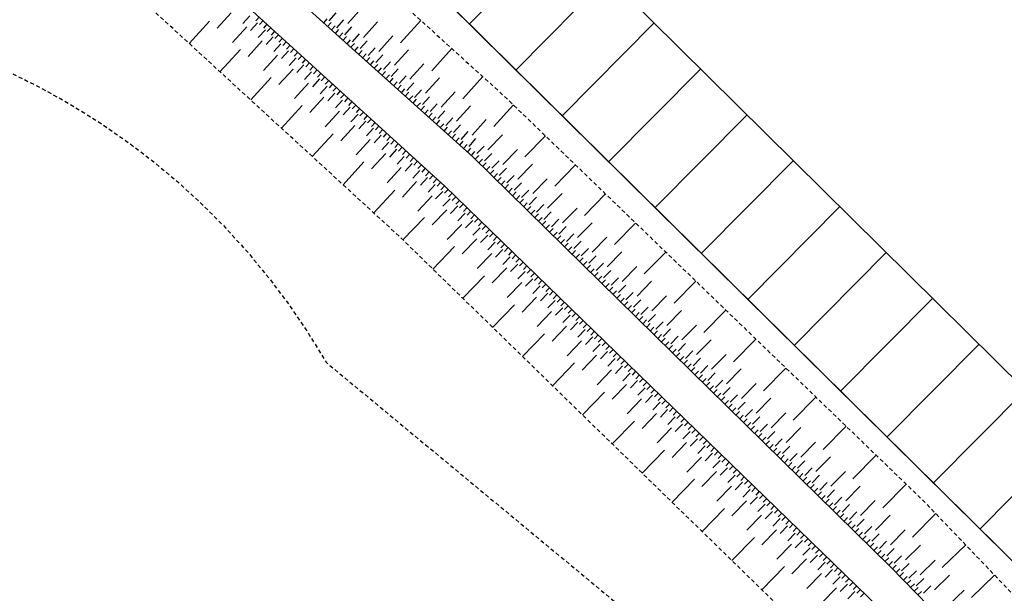
# Model space of a CAD drawing. Units: metres. Extents: x -2317 to 1050, y -572 to 2978.
# Drawn here: x -1934 to -1896, y 1556 to 1578 of the extents above; entities that cross this region are included whole.
import ezdxf

# ---------------------------------------------------------------- set-up
doc = ezdxf.new("R2010")
doc.units = ezdxf.units.M
doc.linetypes.add('L8', pattern=[0.225, 0.15, -0.075])
doc.layers.add('ABORDS-EST', color=252, linetype='Continuous', lineweight=25)
doc.layers.add('ABORDS-Parking P6 bis', color=7, linetype='Continuous')

msp = doc.modelspace()

# ---------------------------------------------------------------- linework, layer by layer
at = {"layer": 'ABORDS-EST'}
for p, q in [((-1921.23, 1577.825), (-1920.695, 1578.42)), ((-1925.693, 1578.231), (-1926.231, 1577.639)), ((-1924.98, 1578.122), (-1925.249, 1577.826)), ((-1924.623, 1578.068), (-1924.758, 1577.92)), ((-1924.475, 1577.933), (-1924.61, 1577.785)), ((-1922.152, 1577.847), (-1922.018, 1577.996)), ((-1921.944, 1577.929), (-1921.676, 1578.226)), ((-1921.646, 1577.661), (-1921.379, 1577.959)), ((-1919.208, 1577.082), (-1918.436, 1577.94)), ((-1926.527, 1577.909), (-1927.304, 1577.057)), ((-1925.101, 1577.692), (-1925.64, 1577.1)), ((-1924.684, 1577.852), (-1924.954, 1577.557)), ((-1924.388, 1577.583), (-1924.658, 1577.287)), ((-1924.328, 1577.798), (-1924.462, 1577.65)), ((-1924.18, 1577.663), (-1924.315, 1577.516)), ((-1922.003, 1577.713), (-1921.869, 1577.862)), ((-1921.854, 1577.579), (-1921.721, 1577.728)), ((-1921.706, 1577.446), (-1921.572, 1577.594)), ((-1921.349, 1577.394), (-1921.081, 1577.691)), ((-1920.635, 1577.29), (-1920.1, 1577.884)), ((-1924.093, 1577.314), (-1924.362, 1577.018)), ((-1924.032, 1577.529), (-1924.167, 1577.381)), ((-1923.884, 1577.394), (-1924.019, 1577.246)), ((-1923.736, 1577.259), (-1923.871, 1577.111)), ((-1921.557, 1577.312), (-1921.423, 1577.461)), ((-1921.408, 1577.178), (-1921.275, 1577.327)), ((-1921.26, 1577.044), (-1921.126, 1577.193)), ((-1921.052, 1577.126), (-1920.784, 1577.424)), ((-1920.041, 1576.755), (-1919.506, 1577.349)), ((-1925.345, 1576.831), (-1926.126, 1575.974)), ((-1924.51, 1577.153), (-1925.049, 1576.561)), ((-1923.797, 1577.044), (-1924.067, 1576.748)), ((-1923.589, 1577.124), (-1923.723, 1576.977)), ((-1923.441, 1576.99), (-1923.576, 1576.842)), ((-1923.293, 1576.855), (-1923.428, 1576.707)), ((-1921.111, 1576.911), (-1920.977, 1577.059)), ((-1920.962, 1576.777), (-1920.829, 1576.925)), ((-1920.814, 1576.643), (-1920.68, 1576.792)), ((-1920.754, 1576.859), (-1920.487, 1577.156)), ((-1920.457, 1576.591), (-1920.189, 1576.888)), ((-1919.446, 1576.22), (-1918.911, 1576.814)), ((-1918.019, 1576.012), (-1917.251, 1576.864)), ((-1923.919, 1576.614), (-1924.458, 1576.022)), ((-1923.502, 1576.775), (-1923.771, 1576.479)), ((-1923.206, 1576.505), (-1923.476, 1576.209)), ((-1923.145, 1576.72), (-1923.28, 1576.572)), ((-1922.997, 1576.585), (-1923.132, 1576.438)), ((-1922.85, 1576.451), (-1922.984, 1576.303)), ((-1920.665, 1576.509), (-1920.531, 1576.658)), ((-1920.516, 1576.375), (-1920.383, 1576.524)), ((-1920.16, 1576.323), (-1919.892, 1576.621)), ((-1923.328, 1576.075), (-1923.867, 1575.484)), ((-1922.91, 1576.236), (-1923.18, 1575.94)), ((-1922.702, 1576.316), (-1922.837, 1576.168)), ((-1922.554, 1576.181), (-1922.689, 1576.033)), ((-1922.406, 1576.047), (-1922.541, 1575.899)), ((-1920.368, 1576.242), (-1920.234, 1576.39)), ((-1920.219, 1576.108), (-1920.085, 1576.257)), ((-1920.07, 1575.974), (-1919.936, 1576.123)), ((-1919.862, 1576.056), (-1919.595, 1576.353)), ((-1919.565, 1575.788), (-1919.297, 1576.086)), ((-1918.851, 1575.684), (-1918.316, 1576.279)), ((-1924.162, 1575.753), (-1924.948, 1574.892)), ((-1922.615, 1575.966), (-1922.884, 1575.671)), ((-1922.319, 1575.697), (-1922.589, 1575.401)), ((-1922.258, 1575.912), (-1922.393, 1575.764)), ((-1922.111, 1575.777), (-1922.245, 1575.629)), ((-1919.922, 1575.84), (-1919.788, 1575.989)), ((-1919.773, 1575.707), (-1919.639, 1575.855)), ((-1919.624, 1575.573), (-1919.49, 1575.722)), ((-1919.267, 1575.521), (-1919, 1575.818)), ((-1918.257, 1575.149), (-1917.721, 1575.744)), ((-1916.829, 1574.941), (-1916.067, 1575.788)), ((-1922.737, 1575.536), (-1923.275, 1574.945)), ((-1922.024, 1575.427), (-1922.293, 1575.132)), ((-1921.963, 1575.642), (-1922.098, 1575.495)), ((-1921.815, 1575.508), (-1921.95, 1575.36)), ((-1921.667, 1575.373), (-1921.802, 1575.225)), ((-1919.476, 1575.439), (-1919.342, 1575.588)), ((-1919.327, 1575.305), (-1919.193, 1575.454)), ((-1919.178, 1575.171), (-1919.044, 1575.32)), ((-1918.97, 1575.253), (-1918.703, 1575.551)), ((-1918.673, 1574.986), (-1918.405, 1575.283)), ((-1922.145, 1574.997), (-1922.684, 1574.406)), ((-1921.728, 1575.158), (-1921.998, 1574.862)), ((-1921.519, 1575.238), (-1921.654, 1575.09)), ((-1921.372, 1575.103), (-1921.506, 1574.956)), ((-1921.224, 1574.969), (-1921.359, 1574.821)), ((-1919.03, 1575.038), (-1918.896, 1575.186)), ((-1918.881, 1574.904), (-1918.747, 1575.053)), ((-1918.732, 1574.77), (-1918.598, 1574.919)), ((-1918.375, 1574.718), (-1918.108, 1575.016)), ((-1917.662, 1574.614), (-1917.127, 1575.209)), ((-1922.98, 1574.675), (-1923.769, 1573.809)), ((-1921.432, 1574.888), (-1921.702, 1574.593)), ((-1921.137, 1574.619), (-1921.406, 1574.323)), ((-1921.076, 1574.834), (-1921.211, 1574.686)), ((-1920.928, 1574.699), (-1921.063, 1574.551)), ((-1920.78, 1574.564), (-1920.915, 1574.417)), ((-1918.584, 1574.636), (-1918.45, 1574.785)), ((-1918.435, 1574.503), (-1918.301, 1574.651)), ((-1918.078, 1574.451), (-1917.811, 1574.748)), ((-1917.067, 1574.079), (-1916.532, 1574.674)), ((-1915.64, 1573.871), (-1914.893, 1574.701)), ((-1921.554, 1574.458), (-1922.093, 1573.867)), ((-1920.841, 1574.349), (-1921.111, 1574.054)), ((-1920.633, 1574.43), (-1920.767, 1574.282)), ((-1920.485, 1574.295), (-1920.62, 1574.147)), ((-1920.337, 1574.16), (-1920.472, 1574.012)), ((-1918.286, 1574.369), (-1918.152, 1574.518)), ((-1918.138, 1574.235), (-1918.004, 1574.384)), ((-1917.989, 1574.101), (-1917.855, 1574.25)), ((-1917.781, 1574.183), (-1917.513, 1574.48)), ((-1917.483, 1573.916), (-1917.216, 1574.213)), ((-1920.963, 1573.919), (-1921.502, 1573.328)), ((-1920.546, 1574.08), (-1920.815, 1573.784)), ((-1920.25, 1573.81), (-1920.52, 1573.515)), ((-1920.189, 1574.025), (-1920.324, 1573.878)), ((-1920.041, 1573.891), (-1920.176, 1573.743)), ((-1917.84, 1573.968), (-1917.706, 1574.116)), ((-1917.692, 1573.834), (-1917.558, 1573.982)), ((-1917.543, 1573.7), (-1917.409, 1573.849)), ((-1917.186, 1573.648), (-1916.918, 1573.945)), ((-1916.472, 1573.544), (-1915.937, 1574.139)), ((-1921.797, 1573.597), (-1922.591, 1572.726)), ((-1919.954, 1573.541), (-1920.224, 1573.245)), ((-1919.894, 1573.756), (-1920.028, 1573.608)), ((-1919.746, 1573.621), (-1919.881, 1573.473)), ((-1919.598, 1573.486), (-1919.733, 1573.339)), ((-1917.394, 1573.566), (-1917.26, 1573.715)), ((-1917.245, 1573.432), (-1917.112, 1573.581)), ((-1917.097, 1573.299), (-1916.963, 1573.447)), ((-1916.889, 1573.38), (-1916.621, 1573.678)), ((-1916.591, 1573.113), (-1916.324, 1573.41)), ((-1915.865, 1572.984), (-1915.305, 1573.554)), ((-1914.449, 1572.713), (-1913.663, 1573.513)), ((-1920.372, 1573.38), (-1920.911, 1572.789)), ((-1919.659, 1573.271), (-1919.928, 1572.976)), ((-1919.45, 1573.352), (-1919.585, 1573.204)), ((-1919.302, 1573.217), (-1919.437, 1573.069)), ((-1919.155, 1573.082), (-1919.289, 1572.934)), ((-1916.948, 1573.165), (-1916.814, 1573.314)), ((-1916.799, 1573.031), (-1916.666, 1573.18)), ((-1916.651, 1572.897), (-1916.517, 1573.046)), ((-1916.288, 1572.839), (-1916.008, 1573.124)), ((-1919.781, 1572.841), (-1920.319, 1572.25)), ((-1919.363, 1573.002), (-1919.633, 1572.706)), ((-1919.068, 1572.732), (-1919.337, 1572.437)), ((-1919.007, 1572.948), (-1919.142, 1572.8)), ((-1918.859, 1572.813), (-1918.994, 1572.665)), ((-1918.711, 1572.678), (-1918.846, 1572.53)), ((-1916.502, 1572.764), (-1916.368, 1572.912)), ((-1916.357, 1572.626), (-1916.217, 1572.768)), ((-1916.003, 1572.558), (-1915.723, 1572.844)), ((-1915.295, 1572.423), (-1914.734, 1572.994)), ((-1920.615, 1572.519), (-1921.413, 1571.644)), ((-1919.189, 1572.302), (-1919.728, 1571.711)), ((-1918.772, 1572.463), (-1919.041, 1572.167)), ((-1918.563, 1572.543), (-1918.698, 1572.395)), ((-1918.416, 1572.409), (-1918.55, 1572.261)), ((-1918.268, 1572.274), (-1918.403, 1572.126)), ((-1916.214, 1572.486), (-1916.074, 1572.628)), ((-1916.072, 1572.345), (-1915.932, 1572.488)), ((-1915.929, 1572.205), (-1915.789, 1572.348)), ((-1915.718, 1572.278), (-1915.437, 1572.563)), ((-1915.432, 1571.997), (-1915.152, 1572.283)), ((-1914.724, 1571.862), (-1914.163, 1572.433)), ((-1913.307, 1571.592), (-1912.512, 1572.401)), ((-1918.476, 1572.193), (-1918.746, 1571.898)), ((-1918.181, 1571.924), (-1918.45, 1571.628)), ((-1918.12, 1572.139), (-1918.255, 1571.991)), ((-1917.972, 1572.004), (-1918.107, 1571.857)), ((-1915.787, 1572.065), (-1915.646, 1572.208)), ((-1915.644, 1571.925), (-1915.504, 1572.068)), ((-1915.501, 1571.785), (-1915.361, 1571.927)), ((-1915.147, 1571.717), (-1914.867, 1572.002)), ((-1918.598, 1571.763), (-1919.137, 1571.172)), ((-1917.885, 1571.654), (-1918.155, 1571.359)), ((-1917.824, 1571.87), (-1917.959, 1571.722)), ((-1917.677, 1571.735), (-1917.811, 1571.587)), ((-1917.529, 1571.6), (-1917.664, 1571.452)), ((-1915.359, 1571.645), (-1915.218, 1571.787)), ((-1915.216, 1571.504), (-1915.076, 1571.647)), ((-1915.073, 1571.364), (-1914.933, 1571.507)), ((-1914.862, 1571.437), (-1914.581, 1571.722)), ((-1914.153, 1571.302), (-1913.593, 1571.872)), ((-1919.433, 1571.441), (-1920.235, 1570.561)), ((-1918.007, 1571.224), (-1918.546, 1570.633)), ((-1917.596, 1571.387), (-1917.875, 1571.101)), ((-1917.385, 1571.461), (-1917.524, 1571.318)), ((-1917.241, 1571.322), (-1917.381, 1571.178)), ((-1917.098, 1571.183), (-1917.237, 1571.039)), ((-1914.931, 1571.224), (-1914.79, 1571.367)), ((-1914.788, 1571.084), (-1914.648, 1571.226)), ((-1914.576, 1571.156), (-1914.296, 1571.442)), ((-1914.291, 1570.876), (-1914.011, 1571.161)), ((-1913.583, 1570.741), (-1913.022, 1571.311)), ((-1912.166, 1570.47), (-1911.362, 1571.289)), ((-1917.309, 1571.109), (-1917.588, 1570.822)), ((-1917.022, 1570.83), (-1917.301, 1570.543)), ((-1916.954, 1571.043), (-1917.094, 1570.9)), ((-1916.811, 1570.904), (-1916.95, 1570.76)), ((-1916.667, 1570.765), (-1916.807, 1570.621)), ((-1914.645, 1570.944), (-1914.505, 1571.086)), ((-1914.503, 1570.803), (-1914.362, 1570.946)), ((-1914.36, 1570.663), (-1914.22, 1570.806)), ((-1914.006, 1570.596), (-1913.725, 1570.881)), ((-1913.012, 1570.18), (-1912.452, 1570.751)), ((-1918.289, 1570.387), (-1919.121, 1569.53)), ((-1917.444, 1570.682), (-1918.002, 1570.109)), ((-1916.735, 1570.551), (-1917.014, 1570.264)), ((-1916.524, 1570.625), (-1916.663, 1570.482)), ((-1916.381, 1570.486), (-1916.52, 1570.342)), ((-1914.217, 1570.523), (-1914.077, 1570.666)), ((-1914.075, 1570.383), (-1913.935, 1570.526)), ((-1913.932, 1570.243), (-1913.792, 1570.385)), ((-1913.721, 1570.315), (-1913.44, 1570.601)), ((-1916.87, 1570.125), (-1917.428, 1569.551)), ((-1916.448, 1570.273), (-1916.727, 1569.986)), ((-1916.237, 1570.347), (-1916.376, 1570.203)), ((-1916.094, 1570.207), (-1916.233, 1570.064)), ((-1915.95, 1570.068), (-1916.089, 1569.924)), ((-1913.789, 1570.103), (-1913.649, 1570.245)), ((-1913.647, 1569.962), (-1913.507, 1570.105)), ((-1913.435, 1570.035), (-1913.155, 1570.32)), ((-1913.15, 1569.755), (-1912.87, 1570.04)), ((-1912.442, 1569.619), (-1911.881, 1570.19)), ((-1911.025, 1569.349), (-1910.211, 1570.177)), ((-1916.161, 1569.994), (-1916.44, 1569.707)), ((-1915.874, 1569.715), (-1916.153, 1569.428)), ((-1915.807, 1569.928), (-1915.946, 1569.785)), ((-1915.663, 1569.789), (-1915.803, 1569.646)), ((-1915.52, 1569.65), (-1915.659, 1569.506)), ((-1913.504, 1569.822), (-1913.364, 1569.965)), ((-1913.361, 1569.682), (-1913.221, 1569.825)), ((-1913.219, 1569.542), (-1913.079, 1569.684)), ((-1912.865, 1569.474), (-1912.584, 1569.76)), ((-1911.871, 1569.059), (-1911.31, 1569.629)), ((-1917.141, 1569.273), (-1917.976, 1568.413)), ((-1916.296, 1569.568), (-1916.854, 1568.994)), ((-1915.587, 1569.437), (-1915.866, 1569.15)), ((-1915.376, 1569.51), (-1915.516, 1569.367)), ((-1915.233, 1569.371), (-1915.372, 1569.228)), ((-1913.076, 1569.402), (-1912.936, 1569.544)), ((-1912.934, 1569.261), (-1912.793, 1569.404)), ((-1912.791, 1569.121), (-1912.651, 1569.264)), ((-1912.579, 1569.194), (-1912.299, 1569.479)), ((-1915.723, 1569.01), (-1916.28, 1568.436)), ((-1915.3, 1569.158), (-1915.579, 1568.871)), ((-1915.013, 1568.879), (-1915.292, 1568.592)), ((-1915.089, 1569.232), (-1915.229, 1569.088)), ((-1914.946, 1569.092), (-1915.085, 1568.949)), ((-1914.802, 1568.953), (-1914.942, 1568.81)), ((-1912.648, 1568.981), (-1912.508, 1569.124)), ((-1912.506, 1568.841), (-1912.365, 1568.984)), ((-1912.294, 1568.913), (-1912.014, 1569.199)), ((-1912.009, 1568.633), (-1911.728, 1568.918)), ((-1911.3, 1568.498), (-1910.74, 1569.068)), ((-1909.884, 1568.227), (-1909.061, 1569.065)), ((-1914.727, 1568.601), (-1915.005, 1568.314)), ((-1914.659, 1568.814), (-1914.798, 1568.67)), ((-1914.515, 1568.674), (-1914.655, 1568.531)), ((-1914.372, 1568.535), (-1914.511, 1568.392)), ((-1912.363, 1568.701), (-1912.223, 1568.843)), ((-1912.22, 1568.561), (-1912.08, 1568.703)), ((-1912.078, 1568.42), (-1911.937, 1568.563)), ((-1911.723, 1568.353), (-1911.443, 1568.638)), ((-1910.73, 1567.937), (-1910.169, 1568.508)), ((-1915.993, 1568.158), (-1916.831, 1567.295)), ((-1915.149, 1568.453), (-1915.706, 1567.879)), ((-1914.44, 1568.322), (-1914.718, 1568.035)), ((-1914.229, 1568.396), (-1914.368, 1568.252)), ((-1914.085, 1568.256), (-1914.224, 1568.113)), ((-1913.942, 1568.117), (-1914.081, 1567.974)), ((-1911.935, 1568.28), (-1911.795, 1568.423)), ((-1911.792, 1568.14), (-1911.652, 1568.283)), ((-1911.65, 1568), (-1911.509, 1568.142)), ((-1911.438, 1568.072), (-1911.158, 1568.358)), ((-1914.575, 1567.896), (-1915.132, 1567.322)), ((-1914.153, 1568.043), (-1914.431, 1567.756)), ((-1913.866, 1567.765), (-1914.144, 1567.478)), ((-1913.798, 1567.978), (-1913.937, 1567.834)), ((-1913.655, 1567.838), (-1913.794, 1567.695)), ((-1911.507, 1567.86), (-1911.367, 1568.002)), ((-1911.364, 1567.719), (-1911.224, 1567.862)), ((-1911.153, 1567.792), (-1910.872, 1568.077)), ((-1910.868, 1567.512), (-1910.587, 1567.797)), ((-1910.159, 1567.376), (-1909.599, 1567.947)), ((-1908.743, 1567.106), (-1907.91, 1567.953)), ((-1913.579, 1567.486), (-1913.857, 1567.199)), ((-1913.511, 1567.699), (-1913.65, 1567.556)), ((-1913.368, 1567.56), (-1913.507, 1567.416)), ((-1913.224, 1567.42), (-1913.364, 1567.277)), ((-1911.222, 1567.579), (-1911.082, 1567.722)), ((-1911.079, 1567.439), (-1910.939, 1567.582)), ((-1910.936, 1567.299), (-1910.796, 1567.442)), ((-1910.582, 1567.231), (-1910.302, 1567.517)), ((-1909.589, 1566.816), (-1909.028, 1567.386)), ((-1914.845, 1567.043), (-1915.686, 1566.178)), ((-1914.001, 1567.338), (-1914.558, 1566.764)), ((-1913.292, 1567.207), (-1913.571, 1566.92)), ((-1913.081, 1567.281), (-1913.22, 1567.137)), ((-1912.937, 1567.142), (-1913.077, 1566.998)), ((-1912.794, 1567.002), (-1912.933, 1566.859)), ((-1910.794, 1567.159), (-1910.654, 1567.301)), ((-1910.651, 1567.019), (-1910.511, 1567.161)), ((-1910.508, 1566.878), (-1910.368, 1567.021)), ((-1910.297, 1566.951), (-1910.017, 1567.236)), ((-1913.427, 1566.781), (-1913.984, 1566.207)), ((-1913.005, 1566.928), (-1913.284, 1566.642)), ((-1912.718, 1566.65), (-1912.997, 1566.363)), ((-1912.65, 1566.863), (-1912.79, 1566.719)), ((-1912.507, 1566.724), (-1912.646, 1566.58)), ((-1910.366, 1566.738), (-1910.226, 1566.881)), ((-1910.223, 1566.598), (-1910.083, 1566.741)), ((-1910.012, 1566.671), (-1909.731, 1566.956)), ((-1909.726, 1566.39), (-1909.446, 1566.675)), ((-1909.018, 1566.255), (-1908.457, 1566.826)), ((-1907.601, 1565.984), (-1906.76, 1566.841)), ((-1912.431, 1566.371), (-1912.71, 1566.084)), ((-1912.363, 1566.584), (-1912.503, 1566.441)), ((-1912.22, 1566.445), (-1912.359, 1566.301)), ((-1912.076, 1566.306), (-1912.216, 1566.162)), ((-1910.081, 1566.458), (-1909.94, 1566.6)), ((-1909.938, 1566.318), (-1909.798, 1566.46)), ((-1909.795, 1566.177), (-1909.655, 1566.32)), ((-1909.441, 1566.11), (-1909.161, 1566.395)), ((-1908.447, 1565.694), (-1907.887, 1566.265)), ((-1913.697, 1565.928), (-1914.54, 1565.06)), ((-1912.853, 1566.224), (-1913.411, 1565.65)), ((-1912.144, 1566.092), (-1912.423, 1565.805)), ((-1911.933, 1566.166), (-1912.072, 1566.023)), ((-1911.79, 1566.027), (-1911.929, 1565.883)), ((-1911.646, 1565.888), (-1911.785, 1565.744)), ((-1909.653, 1566.037), (-1909.512, 1566.18)), ((-1909.51, 1565.897), (-1909.37, 1566.04)), ((-1909.367, 1565.757), (-1909.227, 1565.9)), ((-1909.156, 1565.829), (-1908.875, 1566.115)), ((-1912.279, 1565.666), (-1912.837, 1565.092)), ((-1911.857, 1565.814), (-1912.136, 1565.527)), ((-1911.57, 1565.535), (-1911.849, 1565.248)), ((-1911.503, 1565.748), (-1911.642, 1565.605)), ((-1911.359, 1565.609), (-1911.498, 1565.465)), ((-1909.225, 1565.617), (-1909.084, 1565.759)), ((-1909.082, 1565.477), (-1908.942, 1565.619)), ((-1908.939, 1565.336), (-1908.799, 1565.479)), ((-1908.87, 1565.549), (-1908.59, 1565.834)), ((-1908.585, 1565.269), (-1908.305, 1565.554)), ((-1907.877, 1565.133), (-1907.316, 1565.704)), ((-1906.46, 1564.863), (-1905.609, 1565.729)), ((-1911.705, 1565.109), (-1912.263, 1564.535)), ((-1911.283, 1565.256), (-1911.562, 1564.969)), ((-1911.216, 1565.47), (-1911.355, 1565.326)), ((-1911.072, 1565.33), (-1911.212, 1565.187)), ((-1910.929, 1565.191), (-1911.068, 1565.047)), ((-1908.797, 1565.196), (-1908.656, 1565.339)), ((-1908.654, 1565.056), (-1908.514, 1565.199)), ((-1908.3, 1564.988), (-1908.02, 1565.274)), ((-1907.306, 1564.573), (-1906.746, 1565.143)), ((-1912.55, 1564.814), (-1913.395, 1563.943)), ((-1910.996, 1564.978), (-1911.275, 1564.691)), ((-1910.785, 1565.051), (-1910.925, 1564.908)), ((-1910.642, 1564.912), (-1910.781, 1564.769)), ((-1910.498, 1564.773), (-1910.638, 1564.629)), ((-1908.511, 1564.916), (-1908.371, 1565.058)), ((-1908.369, 1564.776), (-1908.229, 1564.918)), ((-1908.226, 1564.635), (-1908.086, 1564.778)), ((-1908.015, 1564.708), (-1907.734, 1564.993)), ((-1911.132, 1564.551), (-1911.689, 1563.978)), ((-1910.709, 1564.699), (-1910.988, 1564.412)), ((-1910.422, 1564.42), (-1910.701, 1564.133)), ((-1910.355, 1564.633), (-1910.494, 1564.49)), ((-1910.211, 1564.494), (-1910.351, 1564.351)), ((-1910.068, 1564.355), (-1910.207, 1564.211)), ((-1908.083, 1564.495), (-1907.943, 1564.638)), ((-1907.941, 1564.355), (-1907.801, 1564.498)), ((-1907.798, 1564.215), (-1907.658, 1564.358)), ((-1907.729, 1564.428), (-1907.449, 1564.713)), ((-1907.444, 1564.147), (-1907.164, 1564.433)), ((-1906.736, 1564.012), (-1906.175, 1564.583)), ((-1905.319, 1563.742), (-1904.459, 1564.617)), ((-1910.558, 1563.994), (-1911.115, 1563.42)), ((-1910.135, 1564.142), (-1910.414, 1563.855)), ((-1909.924, 1564.215), (-1910.064, 1564.072)), ((-1909.781, 1564.076), (-1909.92, 1563.933)), ((-1907.655, 1564.075), (-1907.515, 1564.217)), ((-1907.513, 1563.935), (-1907.373, 1564.077)), ((-1907.159, 1563.867), (-1906.878, 1564.152)), ((-1906.165, 1563.451), (-1905.604, 1564.022)), ((-1911.402, 1563.699), (-1912.25, 1562.826)), ((-1909.849, 1563.863), (-1910.127, 1563.576)), ((-1909.637, 1563.937), (-1909.777, 1563.793)), ((-1909.494, 1563.797), (-1909.633, 1563.654)), ((-1909.351, 1563.658), (-1909.49, 1563.515)), ((-1907.37, 1563.794), (-1907.23, 1563.937)), ((-1907.228, 1563.654), (-1907.087, 1563.797)), ((-1907.085, 1563.514), (-1906.945, 1563.657)), ((-1906.873, 1563.587), (-1906.593, 1563.872)), ((-1906.588, 1563.306), (-1906.308, 1563.591)), ((-1909.984, 1563.437), (-1910.541, 1562.863)), ((-1909.562, 1563.584), (-1909.84, 1563.297)), ((-1909.275, 1563.306), (-1909.553, 1563.019)), ((-1909.207, 1563.519), (-1909.346, 1563.375)), ((-1909.064, 1563.379), (-1909.203, 1563.236)), ((-1908.92, 1563.24), (-1909.059, 1563.097)), ((-1906.942, 1563.374), (-1906.802, 1563.516)), ((-1906.8, 1563.234), (-1906.659, 1563.376)), ((-1906.657, 1563.093), (-1906.517, 1563.236)), ((-1906.303, 1563.026), (-1906.022, 1563.311)), ((-1905.594, 1562.891), (-1905.034, 1563.461)), ((-1904.178, 1562.62), (-1903.308, 1563.505)), ((-1909.41, 1562.879), (-1909.967, 1562.305)), ((-1908.988, 1563.027), (-1909.266, 1562.74)), ((-1908.777, 1563.101), (-1908.916, 1562.957)), ((-1908.633, 1562.961), (-1908.773, 1562.818)), ((-1906.514, 1562.953), (-1906.374, 1563.096)), ((-1906.372, 1562.813), (-1906.231, 1562.956)), ((-1906.017, 1562.745), (-1905.737, 1563.031)), ((-1905.024, 1562.33), (-1904.463, 1562.9)), ((-1910.254, 1562.584), (-1911.105, 1561.708)), ((-1908.701, 1562.748), (-1908.979, 1562.461)), ((-1908.414, 1562.47), (-1908.693, 1562.183)), ((-1908.49, 1562.822), (-1908.629, 1562.679)), ((-1908.346, 1562.683), (-1908.486, 1562.539)), ((-1908.203, 1562.543), (-1908.342, 1562.4)), ((-1906.229, 1562.673), (-1906.089, 1562.816)), ((-1906.086, 1562.533), (-1905.946, 1562.675)), ((-1905.944, 1562.393), (-1905.804, 1562.535)), ((-1905.732, 1562.465), (-1905.452, 1562.75)), ((-1905.447, 1562.185), (-1905.167, 1562.47)), ((-1908.836, 1562.322), (-1909.393, 1561.748)), ((-1908.127, 1562.191), (-1908.406, 1561.904)), ((-1908.059, 1562.404), (-1908.199, 1562.26)), ((-1907.916, 1562.265), (-1908.055, 1562.121)), ((-1907.772, 1562.125), (-1907.912, 1561.982)), ((-1905.801, 1562.252), (-1905.661, 1562.395)), ((-1905.658, 1562.112), (-1905.518, 1562.255)), ((-1905.516, 1561.972), (-1905.376, 1562.115)), ((-1905.162, 1561.904), (-1904.881, 1562.19)), ((-1904.453, 1561.769), (-1903.893, 1562.34)), ((-1903.037, 1561.499), (-1902.158, 1562.393)), ((-1908.262, 1561.765), (-1908.819, 1561.191)), ((-1907.84, 1561.912), (-1908.119, 1561.625)), ((-1907.629, 1561.986), (-1907.768, 1561.842)), ((-1907.485, 1561.847), (-1907.625, 1561.703)), ((-1907.342, 1561.707), (-1907.481, 1561.564)), ((-1905.373, 1561.832), (-1905.233, 1561.974)), ((-1905.23, 1561.692), (-1905.09, 1561.834)), ((-1904.876, 1561.624), (-1904.596, 1561.909)), ((-1903.883, 1561.208), (-1903.322, 1561.779)), ((-1909.106, 1561.469), (-1909.96, 1560.591)), ((-1907.553, 1561.633), (-1907.832, 1561.347)), ((-1907.266, 1561.355), (-1907.545, 1561.068)), ((-1907.198, 1561.568), (-1907.338, 1561.424)), ((-1907.055, 1561.429), (-1907.194, 1561.285)), ((-1905.088, 1561.551), (-1904.948, 1561.694)), ((-1904.945, 1561.411), (-1904.805, 1561.554)), ((-1904.802, 1561.271), (-1904.662, 1561.414)), ((-1904.591, 1561.344), (-1904.311, 1561.629)), ((-1904.306, 1561.063), (-1904.025, 1561.349)), ((-1907.688, 1561.207), (-1908.246, 1560.633)), ((-1906.979, 1561.076), (-1907.258, 1560.789)), ((-1906.912, 1561.289), (-1907.051, 1561.146)), ((-1906.768, 1561.15), (-1906.907, 1561.006)), ((-1906.625, 1561.011), (-1906.764, 1560.867)), ((-1904.66, 1561.131), (-1904.52, 1561.274)), ((-1904.517, 1560.991), (-1904.377, 1561.133)), ((-1904.375, 1560.851), (-1904.234, 1560.993)), ((-1904.02, 1560.783), (-1903.74, 1561.068)), ((-1903.312, 1560.648), (-1902.751, 1561.218)), ((-1901.895, 1560.377), (-1901.007, 1561.281)), ((-1907.114, 1560.65), (-1907.672, 1560.076)), ((-1906.692, 1560.797), (-1906.971, 1560.51)), ((-1906.481, 1560.871), (-1906.62, 1560.728)), ((-1906.338, 1560.732), (-1906.477, 1560.588)), ((-1906.194, 1560.593), (-1906.334, 1560.449)), ((-1904.232, 1560.71), (-1904.092, 1560.853)), ((-1904.089, 1560.57), (-1903.949, 1560.713)), ((-1903.947, 1560.43), (-1903.806, 1560.573)), ((-1903.735, 1560.503), (-1903.455, 1560.788)), ((-1902.741, 1560.087), (-1902.181, 1560.658)), ((-1907.959, 1560.355), (-1908.815, 1559.473)), ((-1906.405, 1560.519), (-1906.684, 1560.232)), ((-1906.118, 1560.24), (-1906.397, 1559.953)), ((-1906.051, 1560.453), (-1906.19, 1560.31)), ((-1905.907, 1560.314), (-1906.047, 1560.17)), ((-1903.804, 1560.29), (-1903.664, 1560.432)), ((-1903.661, 1560.15), (-1903.521, 1560.292)), ((-1903.45, 1560.222), (-1903.169, 1560.507)), ((-1903.164, 1559.942), (-1902.884, 1560.227)), ((-1906.54, 1560.092), (-1907.098, 1559.519)), ((-1905.831, 1559.961), (-1906.11, 1559.674)), ((-1905.764, 1560.174), (-1905.903, 1560.031)), ((-1905.62, 1560.035), (-1905.76, 1559.892)), ((-1905.477, 1559.896), (-1905.616, 1559.752)), ((-1903.519, 1560.009), (-1903.378, 1560.152)), ((-1903.376, 1559.869), (-1903.236, 1560.012)), ((-1903.233, 1559.729), (-1903.093, 1559.872)), ((-1902.879, 1559.661), (-1902.599, 1559.947)), ((-1902.171, 1559.526), (-1901.61, 1560.097)), ((-1900.754, 1559.256), (-1899.857, 1560.169)), ((-1905.967, 1559.535), (-1906.524, 1558.961)), ((-1905.544, 1559.683), (-1905.823, 1559.396)), ((-1905.333, 1559.756), (-1905.473, 1559.613)), ((-1905.19, 1559.617), (-1905.329, 1559.474)), ((-1905.046, 1559.478), (-1905.186, 1559.334)), ((-1903.091, 1559.589), (-1902.951, 1559.732)), ((-1902.948, 1559.449), (-1902.808, 1559.591)), ((-1902.805, 1559.309), (-1902.665, 1559.451)), ((-1902.594, 1559.381), (-1902.314, 1559.666)), ((-1901.6, 1558.965), (-1901.04, 1559.536)), ((-1906.811, 1559.24), (-1907.67, 1558.356)), ((-1905.258, 1559.404), (-1905.536, 1559.117)), ((-1904.971, 1559.125), (-1905.249, 1558.838)), ((-1904.903, 1559.338), (-1905.042, 1559.195)), ((-1904.76, 1559.199), (-1904.899, 1559.056)), ((-1902.663, 1559.168), (-1902.523, 1559.311)), ((-1902.52, 1559.028), (-1902.38, 1559.171)), ((-1902.309, 1559.101), (-1902.028, 1559.386)), ((-1902.023, 1558.82), (-1901.743, 1559.106)), ((-1905.393, 1558.978), (-1905.95, 1558.404)), ((-1904.684, 1558.847), (-1904.962, 1558.56)), ((-1904.616, 1559.06), (-1904.755, 1558.916)), ((-1904.473, 1558.92), (-1904.612, 1558.777)), ((-1904.329, 1558.781), (-1904.468, 1558.638)), ((-1902.377, 1558.888), (-1902.237, 1559.031)), ((-1902.235, 1558.748), (-1902.095, 1558.89)), ((-1902.092, 1558.608), (-1901.952, 1558.75)), ((-1901.738, 1558.54), (-1901.458, 1558.825)), ((-1901.03, 1558.405), (-1900.469, 1558.975)), ((-1899.613, 1558.134), (-1898.722, 1559.04)), ((-1904.819, 1558.42), (-1905.376, 1557.846)), ((-1904.397, 1558.568), (-1904.675, 1558.281)), ((-1904.186, 1558.642), (-1904.325, 1558.498)), ((-1904.042, 1558.502), (-1904.181, 1558.359)), ((-1903.899, 1558.363), (-1904.038, 1558.22)), ((-1901.949, 1558.467), (-1901.809, 1558.61)), ((-1901.807, 1558.327), (-1901.667, 1558.47)), ((-1901.664, 1558.187), (-1901.524, 1558.33)), ((-1901.453, 1558.26), (-1901.172, 1558.545)), ((-1900.459, 1557.844), (-1899.898, 1558.415)), ((-1905.663, 1558.125), (-1906.524, 1557.238)), ((-1904.11, 1558.289), (-1904.388, 1558.002)), ((-1903.823, 1558.011), (-1904.102, 1557.724)), ((-1903.755, 1558.224), (-1903.895, 1558.08)), ((-1903.612, 1558.084), (-1903.751, 1557.941)), ((-1903.468, 1557.945), (-1903.608, 1557.802)), ((-1901.522, 1558.047), (-1901.381, 1558.19)), ((-1901.379, 1557.907), (-1901.239, 1558.049)), ((-1901.167, 1557.979), (-1900.887, 1558.265)), ((-1900.882, 1557.699), (-1900.602, 1557.984)), ((-1904.245, 1557.863), (-1904.802, 1557.289)), ((-1903.536, 1557.732), (-1903.815, 1557.445)), ((-1903.325, 1557.806), (-1903.464, 1557.662)), ((-1903.181, 1557.666), (-1903.321, 1557.523)), ((-1901.236, 1557.767), (-1901.096, 1557.909)), ((-1901.094, 1557.626), (-1900.953, 1557.769)), ((-1900.951, 1557.486), (-1900.811, 1557.629)), ((-1900.597, 1557.419), (-1900.316, 1557.704)), ((-1899.882, 1557.271), (-1899.309, 1557.829)), ((-1898.472, 1556.969), (-1897.577, 1557.84)), ((-1903.671, 1557.306), (-1904.228, 1556.732)), ((-1903.249, 1557.453), (-1903.528, 1557.166)), ((-1903.038, 1557.527), (-1903.177, 1557.383)), ((-1902.894, 1557.388), (-1903.034, 1557.244)), ((-1902.751, 1557.248), (-1902.89, 1557.105)), ((-1900.808, 1557.346), (-1900.668, 1557.489)), ((-1900.666, 1557.206), (-1900.525, 1557.348)), ((-1900.523, 1557.066), (-1900.383, 1557.208)), ((-1900.311, 1557.138), (-1900.031, 1557.423)), ((-1899.324, 1556.698), (-1898.751, 1557.256)), ((-1904.515, 1557.01), (-1905.379, 1556.121)), ((-1902.962, 1557.174), (-1903.241, 1556.888)), ((-1902.675, 1556.896), (-1902.954, 1556.609)), ((-1902.607, 1557.109), (-1902.747, 1556.965)), ((-1902.464, 1556.97), (-1902.603, 1556.826)), ((-1902.321, 1556.83), (-1902.46, 1556.687)), ((-1900.382, 1556.924), (-1900.238, 1557.063)), ((-1900.242, 1556.781), (-1900.099, 1556.92)), ((-1900.029, 1556.849), (-1899.743, 1557.128)), ((-1899.75, 1556.562), (-1899.464, 1556.841)), ((-1903.097, 1556.748), (-1903.655, 1556.174)), ((-1902.388, 1556.617), (-1902.667, 1556.33)), ((-1902.177, 1556.691), (-1902.316, 1556.547)), ((-1902.034, 1556.552), (-1902.173, 1556.408)), ((-1900.103, 1556.637), (-1899.959, 1556.777)), ((-1899.963, 1556.494), (-1899.82, 1556.634)), ((-1899.824, 1556.351), (-1899.68, 1556.49)), ((-1899.471, 1556.275), (-1899.185, 1556.554)), ((-1898.766, 1556.124), (-1898.193, 1556.682)), ((-1897.356, 1555.822), (-1896.472, 1556.682)), ((-1902.523, 1556.191), (-1903.081, 1555.617)), ((-1902.101, 1556.338), (-1902.38, 1556.051)), ((-1901.814, 1556.06), (-1902.093, 1555.773)), ((-1901.89, 1556.412), (-1902.029, 1556.269)), ((-1901.747, 1556.273), (-1901.886, 1556.129)), ((-1901.603, 1556.134), (-1901.743, 1555.99)), ((-1899.684, 1556.207), (-1899.541, 1556.347)), ((-1899.545, 1556.064), (-1899.401, 1556.204)), ((-1899.405, 1555.921), (-1899.262, 1556.06)), ((-1899.192, 1555.989), (-1898.906, 1556.268)), ((-1898.208, 1555.551), (-1897.635, 1556.109)), ((-1901.46, 1555.994), (-1901.599, 1555.851))]:
    msp.add_line(p, q, dxfattribs=at)
at = {"layer": 'ABORDS-EST', "linetype": 'L8', "flags": 128}
for points in [[(-1948.626, 1630.535), (-1946.52, 1624.48), (-1950.252, 1623.903, 0.14844), (-1943.893, 1601.955, 0.063754), (-1940.508, 1597.969), (-1930.467, 1588.873), (-1915.232, 1575.029), (-1899.117, 1559.454), (-1883.657, 1543.25), (-1870.675, 1532.48, 0.02075), (-1856.298, 1522.406), (-1841.305, 1512.434), (-1823.701, 1500.778), (-1802.273, 1485.81), (-1785.838, 1474.771), (-1775.229, 1467.659), (-1769.283, 1463.039), (-1753.534, 1451.586), (-1746.998, 1447.235), (-1733.667, 1438.386), (-1719.045, 1427.662, -0.521143), (-1721.541, 1420.845), (-1738.974, 1432.986), (-1757.64, 1446.102), (-1776.659, 1459.213), (-1795.253, 1472.204), (-1810.806, 1483.145), (-1828.124, 1495.452), (-1845.052, 1506.654), (-1860.397, 1516.304, -0.066928), (-1887.495, 1538.279), (-1902.904, 1553.706), (-1919.255, 1569.661), (-1934.094, 1583.296, -0.192278), (-1954.334, 1607.801), (-1957.085, 1630.578)], [(-1961.518, 1592.086, 0.129446), (-1937.745, 1577.328, -0.189411), (-1922.064, 1564.84), (-1905.125, 1550.785), (-1890.26, 1534.8), (-1878.28, 1523.008, 0.001559), (-1847.497, 1501.866), (-1831.154, 1490.94), (-1812.953, 1478.658), (-1798.077, 1468.371), (-1779.243, 1455.275), (-1760.101, 1442.076), (-1741.35, 1429.543), (-1724.263, 1416.402), (-1704.627, 1403.039), (-1686.071, 1392.681), (-1667.972, 1381.119), (-1652.387, 1371.77), (-1631.852, 1358.874)]]:
    msp.add_lwpolyline(points, format="xyb", dxfattribs=at)
at = {"layer": 'ABORDS-EST', "flags": 128}
for points in [[(-1954.395, 1629.553), (-1953.432, 1623.337), (-1952.397, 1610.839, 0.078549), (-1946.812, 1597.829, 0.118234), (-1944.28, 1595.358), (-1932.936, 1585.646), (-1917.513, 1571.585), (-1901.318, 1555.856), (-1885.714, 1540.068, 0.069757), (-1858.76, 1518.468), (-1843.761, 1508.744)], [(-1843.194, 1509.912), (-1857.907, 1520.162, -0.067484), (-1884.957, 1541.077), (-1900.445, 1556.989), (-1916.444, 1572.711), (-1932.302, 1586.981), (-1942.425, 1595.702, -0.099803), (-1949.014, 1604.697, -0.060718), (-1951.56, 1612.587), (-1953.432, 1623.337)]]:
    msp.add_lwpolyline(points, format="xyb", dxfattribs=at)
at = {"layer": 'ABORDS-Parking P6 bis', "flags": 128}
for points, elevation in [([(-1881.076, 1549.7), (-1915.129, 1583.424), (-1938.283, 1603.571), (-1952.111, 1641.758)], -0.214), ([(-1884.594, 1546.147), (-1918.533, 1579.758), (-1942.543, 1600.65), (-1949.777, 1620.626)], -0.214), ([(-1942.543, 1600.65), (-1918.533, 1579.758), (-1918.344, 1579.572), (-1884.594, 1546.147), (-1881.076, 1549.7), (-1879.84, 1550.369), (-1870.303, 1552.901), (-1849.834, 1551.099), (-1840.9, 1544.471), (-1829.394, 1532.598), (-1822.1, 1526.184), (-1795.373, 1552.489), (-1843.572, 1601.362)], -0.569), ([(-1913.05, 1581.365), (-1916.568, 1577.812)], -0.214), ([(-1911.273, 1579.606), (-1914.792, 1576.053)], -0.214), ([(-1909.497, 1577.847), (-1913.015, 1574.294)], -0.214), ([(-1907.721, 1576.088), (-1911.239, 1572.535)], -0.214), ([(-1905.944, 1574.328), (-1909.463, 1570.776)], -0.214), ([(-1904.168, 1572.569), (-1907.686, 1569.017)], -0.214), ([(-1902.392, 1570.81), (-1905.91, 1567.257)], -0.214), ([(-1900.615, 1569.051), (-1904.134, 1565.498)], -0.214), ([(-1898.839, 1567.292), (-1902.357, 1563.739)], -0.214), ([(-1897.063, 1565.532), (-1900.581, 1561.98)], -0.214), ([(-1895.286, 1563.773), (-1898.805, 1560.221)], -0.214), ([(-1893.51, 1562.014), (-1897.028, 1558.461)], -0.214)]:
    msp.add_lwpolyline(points, dxfattribs=dict(at, elevation=elevation))

doc.saveas('drawing.dxf')
